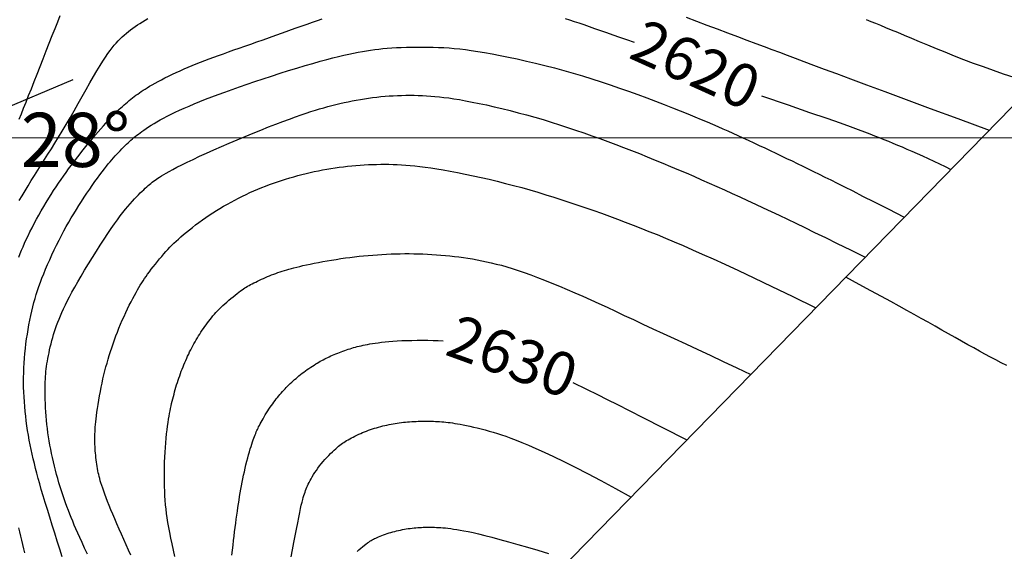
# Model space of a CAD drawing. Units: millimetres. Extents: x 1119350 to 1123700, y 1119850 to 1125958.
# Drawn here: x 1120280 to 1120461, y 1120924 to 1121022 of the extents above; entities that cross this region are included whole.
import ezdxf

# ---------------------------------------------------------------- set-up
doc = ezdxf.new("R2010")
doc.units = ezdxf.units.MM
for name, color, linetype in [('Cotas FN', 7, 'Continuous'), ('Datos Estructurales FN', 94, 'Continuous'), ('Grilla FN', 7, 'Continuous'), ('OG2100-11  FN', 1, 'Continuous')]:
    doc.layers.add(name, color=color, linetype=linetype)
doc.layers.add('Curvas Principales FN', color=7, linetype='Continuous', transparency=0.3)
doc.layers.add('Curvas Secundarias FN', color=7, linetype='Continuous', true_color=0x858585, transparency=0.3)
doc.styles.get("Standard").update_dxf_attribs({"font": 'arial.ttf'})

msp = doc.modelspace()

# ---------------------------------------------------------------- linework, layer by layer
at = {"layer": 'Curvas Principales FN'}
for points in [[(1120279.41, 1120977.99), (1120279.65, 1120978.63), (1120279.89, 1120979.26), (1120280.16, 1120979.91), (1120280.44, 1120980.56), (1120280.75, 1120981.23), (1120281.08, 1120981.93), (1120281.44, 1120982.66), (1120281.82, 1120983.42), (1120282.23, 1120984.19), (1120282.65, 1120984.98), (1120283.09, 1120985.77), (1120283.53, 1120986.56), (1120283.99, 1120987.34), (1120284.44, 1120988.1), (1120284.9, 1120988.85), (1120285.35, 1120989.57), (1120285.81, 1120990.27), (1120286.26, 1120990.96), (1120286.72, 1120991.64), (1120287.18, 1120992.31), (1120287.65, 1120992.96), (1120288.11, 1120993.62), (1120288.58, 1120994.27), (1120289.06, 1120994.92), (1120289.54, 1120995.56), (1120290.03, 1120996.21), (1120290.52, 1120996.84), (1120291.01, 1120997.48), (1120291.51, 1120998.11), (1120292.02, 1120998.74), (1120292.53, 1120999.36), (1120293.04, 1120999.97), (1120293.54, 1121000.57), (1120294.04, 1121001.15), (1120294.52, 1121001.71), (1120294.99, 1121002.24), (1120295.44, 1121002.74), (1120295.86, 1121003.2), (1120296.25, 1121003.62), (1120296.62, 1121004.01), (1120296.96, 1121004.36), (1120297.29, 1121004.69), (1120297.6, 1121005), (1120297.91, 1121005.29), (1120298.21, 1121005.56), (1120298.51, 1121005.84), (1120298.81, 1121006.11), (1120299.12, 1121006.37), (1120299.44, 1121006.64), (1120299.75, 1121006.89), (1120300.07, 1121007.15), (1120300.38, 1121007.4), (1120300.7, 1121007.65), (1120301.01, 1121007.88), (1120301.33, 1121008.12), (1120301.65, 1121008.34), (1120301.97, 1121008.57), (1120302.32, 1121008.8), (1120302.69, 1121009.04), (1120303.09, 1121009.29), (1120303.53, 1121009.55), (1120304.01, 1121009.82), (1120304.54, 1121010.12), (1120305.11, 1121010.43), (1120305.72, 1121010.75), (1120306.36, 1121011.08), (1120307.04, 1121011.42), (1120307.73, 1121011.76), (1120308.44, 1121012.09), (1120309.16, 1121012.43), (1120309.89, 1121012.75), (1120310.62, 1121013.07), (1120311.37, 1121013.38), (1120312.13, 1121013.69), (1120312.91, 1121014), (1120313.71, 1121014.3), (1120314.53, 1121014.61), (1120315.38, 1121014.93), (1120316.26, 1121015.25), (1120317.16, 1121015.57), (1120318.1, 1121015.9), (1120319.07, 1121016.25), (1120320.08, 1121016.6), (1120321.12, 1121016.97), (1120322.2, 1121017.35), (1120323.32, 1121017.74), (1120324.48, 1121018.15), (1120325.66, 1121018.57), (1120326.86, 1121019), (1120328.06, 1121019.43), (1120329.25, 1121019.85), (1120330.41, 1121020.26), (1120331.52, 1121020.65), (1120332.59, 1121021.02), (1120333.58, 1121021.36), (1120334.52, 1121021.68), (1120335.4, 1121021.98)], [(1120380.25, 1121022.08), (1120381.07, 1121021.82), (1120381.91, 1121021.54), (1120382.79, 1121021.25), (1120383.71, 1121020.93), (1120384.67, 1121020.6), (1120385.68, 1121020.24), (1120386.75, 1121019.86), (1120387.87, 1121019.46), (1120389.05, 1121019.05), (1120390.29, 1121018.61), (1120391.6, 1121018.16), (1120392.97, 1121017.69)], [(1120416.49, 1121007.78), (1120421.42, 1121006.09), (1120425.4, 1121004.73), (1120428.55, 1121003.63), (1120431.01, 1121002.77), (1120432.9, 1121002.09), (1120434.36, 1121001.56), (1120435.51, 1121001.13), (1120436.48, 1121000.76), (1120437.39, 1121000.4), (1120438.26, 1121000.06), (1120439.1, 1120999.73), (1120439.93, 1120999.39), (1120440.76, 1120999.05), (1120441.6, 1120998.7), (1120442.46, 1120998.34), (1120443.35, 1120997.95), (1120444.28, 1120997.55), (1120445.25, 1120997.12), (1120446.25, 1120996.67), (1120447.27, 1120996.21), (1120448.32, 1120995.73), (1120449.37, 1120995.23), (1120450.43, 1120994.72), (1120451.49, 1120994.2)], [(1120318.73, 1120922.96), (1120318.83, 1120923.89), (1120318.94, 1120924.78), (1120319.04, 1120925.63), (1120319.14, 1120926.46), (1120319.23, 1120927.27), (1120319.33, 1120928.06), (1120319.43, 1120928.83), (1120319.53, 1120929.58), (1120319.63, 1120930.31), (1120319.73, 1120931.04), (1120319.83, 1120931.74), (1120319.94, 1120932.43), (1120320.04, 1120933.11), (1120320.15, 1120933.78), (1120320.26, 1120934.44), (1120320.37, 1120935.1), (1120320.48, 1120935.75), (1120320.61, 1120936.4), (1120320.74, 1120937.05), (1120320.87, 1120937.7), (1120321.02, 1120938.35), (1120321.17, 1120939.01), (1120321.32, 1120939.65), (1120321.48, 1120940.28), (1120321.64, 1120940.89), (1120321.8, 1120941.48), (1120321.95, 1120942.03), (1120322.1, 1120942.55), (1120322.25, 1120943.03), (1120322.39, 1120943.46), (1120322.52, 1120943.86), (1120322.65, 1120944.23), (1120322.77, 1120944.56), (1120322.89, 1120944.88), (1120323, 1120945.16), (1120323.11, 1120945.44), (1120323.22, 1120945.69), (1120323.32, 1120945.94), (1120323.43, 1120946.18), (1120323.54, 1120946.42), (1120323.66, 1120946.66), (1120323.8, 1120946.92), (1120323.94, 1120947.19), (1120324.1, 1120947.48), (1120324.28, 1120947.8), (1120324.47, 1120948.13), (1120324.67, 1120948.48), (1120324.89, 1120948.84), (1120325.11, 1120949.2), (1120325.34, 1120949.57), (1120325.57, 1120949.93), (1120325.8, 1120950.27), (1120326.03, 1120950.61), (1120326.25, 1120950.92), (1120326.47, 1120951.23), (1120326.7, 1120951.52), (1120326.92, 1120951.81), (1120327.14, 1120952.09), (1120327.36, 1120952.36), (1120327.59, 1120952.63), (1120327.82, 1120952.89), (1120328.05, 1120953.15), (1120328.29, 1120953.41), (1120328.53, 1120953.67), (1120328.77, 1120953.92), (1120329.01, 1120954.17), (1120329.26, 1120954.42), (1120329.51, 1120954.66), (1120329.77, 1120954.9), (1120330.03, 1120955.14), (1120330.29, 1120955.37), (1120330.56, 1120955.6), (1120330.83, 1120955.84), (1120331.11, 1120956.07), (1120331.4, 1120956.3), (1120331.7, 1120956.53), (1120332, 1120956.76), (1120332.32, 1120956.99), (1120332.63, 1120957.21), (1120332.95, 1120957.43), (1120333.27, 1120957.65), (1120333.58, 1120957.86), (1120333.89, 1120958.06), (1120334.19, 1120958.25), (1120334.48, 1120958.43), (1120334.76, 1120958.59), (1120335.04, 1120958.75), (1120335.31, 1120958.9), (1120335.58, 1120959.05), (1120335.85, 1120959.19), (1120336.13, 1120959.33), (1120336.41, 1120959.46), (1120336.7, 1120959.6), (1120337, 1120959.73), (1120337.3, 1120959.87), (1120337.61, 1120960), (1120337.93, 1120960.13), (1120338.25, 1120960.26), (1120338.57, 1120960.39), (1120338.89, 1120960.51), (1120339.22, 1120960.63), (1120339.55, 1120960.75), (1120339.87, 1120960.86), (1120340.2, 1120960.97), (1120340.54, 1120961.07), (1120340.87, 1120961.17), (1120341.2, 1120961.27), (1120341.54, 1120961.37), (1120341.87, 1120961.46), (1120342.22, 1120961.54), (1120342.57, 1120961.63), (1120342.94, 1120961.71), (1120343.33, 1120961.79), (1120343.74, 1120961.88), (1120344.19, 1120961.96), (1120344.67, 1120962.04), (1120345.19, 1120962.11), (1120345.75, 1120962.19), (1120346.35, 1120962.27), (1120347, 1120962.34), (1120347.7, 1120962.41), (1120348.44, 1120962.47), (1120349.24, 1120962.52), (1120350.09, 1120962.57), (1120350.99, 1120962.6), (1120351.94, 1120962.62), (1120352.91, 1120962.63), (1120353.9, 1120962.64), (1120354.89, 1120962.63), (1120355.87, 1120962.61), (1120356.83, 1120962.58), (1120357.76, 1120962.55)], [(1120381.7, 1120954.84), (1120384.18, 1120953.61), (1120386.2, 1120952.6), (1120388.03, 1120951.69), (1120389.9, 1120950.75), (1120392.06, 1120949.66), (1120394.75, 1120948.29), (1120398.24, 1120946.52), (1120402.75, 1120944.23)], [(1120280.49, 1120923.37), (1120280.29, 1120924.14), (1120280.11, 1120924.91), (1120279.92, 1120925.68), (1120279.74, 1120926.46), (1120279.56, 1120927.23), (1120279.39, 1120928)]]:
    msp.add_lwpolyline(points, dxfattribs=at)
at = {"layer": 'Curvas Secundarias FN'}
for points in [[(1120279.47, 1121003.45), (1120279.85, 1121004.43), (1120280.27, 1121005.49), (1120280.72, 1121006.63), (1120281.19, 1121007.83), (1120281.69, 1121009.09), (1120282.21, 1121010.41), (1120282.75, 1121011.77), (1120283.3, 1121013.18), (1120283.87, 1121014.62), (1120284.43, 1121016.08), (1120285, 1121017.52), (1120285.54, 1121018.91), (1120286.07, 1121020.24), (1120286.56, 1121021.48), (1120287, 1121022.6)], [(1120279.47, 1120988.43), (1120279.98, 1120989.3), (1120280.53, 1120990.21), (1120281.1, 1120991.15), (1120281.68, 1120992.12), (1120282.29, 1120993.09), (1120282.9, 1120994.07), (1120283.51, 1120995.04), (1120284.13, 1120996.02), (1120284.75, 1120997), (1120285.39, 1120998.01), (1120286.04, 1120999.05), (1120286.71, 1121000.14), (1120287.4, 1121001.27), (1120288.11, 1121002.46), (1120288.84, 1121003.72), (1120289.58, 1121005.02), (1120290.33, 1121006.34), (1120291.08, 1121007.66), (1120291.81, 1121008.96), (1120292.51, 1121010.2), (1120293.18, 1121011.36), (1120293.81, 1121012.42), (1120294.38, 1121013.37), (1120294.9, 1121014.2), (1120295.38, 1121014.93), (1120295.83, 1121015.58), (1120296.24, 1121016.15), (1120296.64, 1121016.65), (1120297.01, 1121017.11), (1120297.38, 1121017.54), (1120297.75, 1121017.93), (1120298.11, 1121018.31), (1120298.48, 1121018.67), (1120298.85, 1121019.01), (1120299.23, 1121019.34), (1120299.62, 1121019.65), (1120300.01, 1121019.97), (1120300.42, 1121020.27), (1120300.85, 1121020.57), (1120301.29, 1121020.88), (1120301.74, 1121021.17), (1120302.21, 1121021.47), (1120302.68, 1121021.75), (1120303.17, 1121022.04)], [(1120402.59, 1121022.3), (1120404.5, 1121021.58), (1120406.43, 1121020.86), (1120408.35, 1121020.14), (1120410.23, 1121019.43), (1120412.06, 1121018.74), (1120413.81, 1121018.08), (1120415.45, 1121017.46), (1120416.97, 1121016.89), (1120418.41, 1121016.35), (1120419.82, 1121015.82), (1120421.24, 1121015.29), (1120422.73, 1121014.73), (1120424.34, 1121014.13), (1120426.11, 1121013.47), (1120428.1, 1121012.73), (1120430.35, 1121011.89), (1120432.93, 1121010.93), (1120435.89, 1121009.83), (1120439.3, 1121008.57), (1120443.21, 1121007.12), (1120447.68, 1121005.47), (1120452.78, 1121003.59), (1120458.57, 1121001.45)], [(1120435.83, 1121021.86), (1120436.7, 1121021.52), (1120437.57, 1121021.18), (1120438.46, 1121020.82), (1120439.41, 1121020.43), (1120440.45, 1121020), (1120441.59, 1121019.52), (1120442.84, 1121019), (1120444.19, 1121018.43), (1120445.63, 1121017.83), (1120447.15, 1121017.2), (1120448.73, 1121016.55), (1120450.38, 1121015.88), (1120452.08, 1121015.2), (1120453.82, 1121014.52), (1120455.6, 1121013.84), (1120457.42, 1121013.17), (1120459.28, 1121012.5), (1120461.16, 1121011.86), (1120463.08, 1121011.23)], [(1120287.39, 1120922.66), (1120286.94, 1120924.06), (1120286.48, 1120925.52), (1120286.01, 1120927), (1120285.54, 1120928.49), (1120285.08, 1120929.95), (1120284.65, 1120931.35), (1120284.24, 1120932.68), (1120283.87, 1120933.91), (1120283.53, 1120935.05), (1120283.23, 1120936.12), (1120282.95, 1120937.11), (1120282.7, 1120938.06), (1120282.46, 1120938.97), (1120282.25, 1120939.85), (1120282.04, 1120940.72), (1120281.85, 1120941.59), (1120281.66, 1120942.46), (1120281.48, 1120943.34), (1120281.31, 1120944.21), (1120281.16, 1120945.09), (1120281.01, 1120945.97), (1120280.88, 1120946.85), (1120280.76, 1120947.73), (1120280.65, 1120948.62), (1120280.55, 1120949.5), (1120280.47, 1120950.39), (1120280.4, 1120951.28), (1120280.34, 1120952.17), (1120280.3, 1120953.06), (1120280.27, 1120953.95), (1120280.26, 1120954.84), (1120280.26, 1120955.74), (1120280.28, 1120956.63), (1120280.31, 1120957.52), (1120280.36, 1120958.42), (1120280.42, 1120959.31), (1120280.5, 1120960.21), (1120280.59, 1120961.1), (1120280.7, 1120961.99), (1120280.82, 1120962.88), (1120280.95, 1120963.76), (1120281.1, 1120964.63), (1120281.25, 1120965.5), (1120281.42, 1120966.35), (1120281.6, 1120967.19), (1120281.78, 1120968.01), (1120281.97, 1120968.8), (1120282.17, 1120969.58), (1120282.38, 1120970.33), (1120282.6, 1120971.08), (1120282.83, 1120971.83), (1120283.09, 1120972.58), (1120283.36, 1120973.34), (1120283.65, 1120974.12), (1120283.97, 1120974.93), (1120284.32, 1120975.77), (1120284.69, 1120976.63), (1120285.08, 1120977.52), (1120285.5, 1120978.42), (1120285.92, 1120979.32), (1120286.36, 1120980.22), (1120286.8, 1120981.11), (1120287.25, 1120981.98), (1120287.7, 1120982.83), (1120288.15, 1120983.65), (1120288.61, 1120984.45), (1120289.07, 1120985.24), (1120289.53, 1120986.01), (1120290, 1120986.78), (1120290.48, 1120987.54), (1120290.96, 1120988.29), (1120291.46, 1120989.04), (1120291.96, 1120989.79), (1120292.46, 1120990.52), (1120292.95, 1120991.24), (1120293.44, 1120991.93), (1120293.91, 1120992.58), (1120294.36, 1120993.2), (1120294.78, 1120993.77), (1120295.18, 1120994.29), (1120295.55, 1120994.77), (1120295.9, 1120995.21), (1120296.23, 1120995.61), (1120296.55, 1120995.99), (1120296.85, 1120996.34), (1120297.16, 1120996.68), (1120297.46, 1120997.01), (1120297.76, 1120997.33), (1120298.07, 1120997.65), (1120298.37, 1120997.97), (1120298.68, 1120998.27), (1120298.97, 1120998.56), (1120299.27, 1120998.85), (1120299.55, 1120999.12), (1120299.83, 1120999.37), (1120300.09, 1120999.62), (1120300.36, 1120999.85), (1120300.62, 1121000.07), (1120300.88, 1121000.29), (1120301.16, 1121000.51), (1120301.45, 1121000.73), (1120301.77, 1121000.97), (1120302.11, 1121001.21), (1120302.49, 1121001.47), (1120302.9, 1121001.75), (1120303.34, 1121002.04), (1120303.82, 1121002.34), (1120304.34, 1121002.66), (1120304.89, 1121002.98), (1120305.48, 1121003.32), (1120306.12, 1121003.66), (1120306.79, 1121004.01), (1120307.5, 1121004.37), (1120308.26, 1121004.74), (1120309.06, 1121005.11), (1120309.92, 1121005.5), (1120310.82, 1121005.9), (1120311.78, 1121006.3), (1120312.8, 1121006.72), (1120313.87, 1121007.15), (1120315, 1121007.58), (1120316.19, 1121008.03), (1120317.44, 1121008.49), (1120318.74, 1121008.96), (1120320.1, 1121009.44), (1120321.51, 1121009.93), (1120322.98, 1121010.43), (1120324.5, 1121010.94), (1120326.06, 1121011.44), (1120327.63, 1121011.95), (1120329.19, 1121012.44), (1120330.73, 1121012.91), (1120332.22, 1121013.36), (1120333.65, 1121013.78), (1120334.99, 1121014.16), (1120336.23, 1121014.5), (1120337.37, 1121014.8), (1120338.43, 1121015.06), (1120339.41, 1121015.29), (1120340.33, 1121015.49), (1120341.2, 1121015.67), (1120342.02, 1121015.83), (1120342.82, 1121015.97), (1120343.59, 1121016.1), (1120344.34, 1121016.22), (1120345.1, 1121016.32), (1120345.85, 1121016.42), (1120346.62, 1121016.5), (1120347.41, 1121016.57), (1120348.23, 1121016.63), (1120349.09, 1121016.69), (1120349.99, 1121016.73), (1120350.93, 1121016.76), (1120351.9, 1121016.79), (1120352.89, 1121016.8), (1120353.89, 1121016.8), (1120354.89, 1121016.79), (1120355.89, 1121016.77), (1120356.88, 1121016.74), (1120357.85, 1121016.69), (1120358.81, 1121016.63), (1120359.78, 1121016.55), (1120360.78, 1121016.45), (1120361.83, 1121016.33), (1120362.93, 1121016.18), (1120364.11, 1121016), (1120365.39, 1121015.78), (1120366.77, 1121015.53), (1120368.24, 1121015.25), (1120369.8, 1121014.93), (1120371.42, 1121014.59), (1120373.09, 1121014.21), (1120374.8, 1121013.81), (1120376.53, 1121013.38), (1120378.27, 1121012.93), (1120380.01, 1121012.46), (1120381.74, 1121011.96), (1120383.46, 1121011.45), (1120385.18, 1121010.92), (1120386.89, 1121010.37), (1120388.59, 1121009.81), (1120390.28, 1121009.22), (1120391.97, 1121008.63), (1120393.65, 1121008.02), (1120395.31, 1121007.41), (1120396.94, 1121006.79), (1120398.52, 1121006.18), (1120400.05, 1121005.58), (1120401.51, 1121005), (1120402.89, 1121004.44), (1120404.18, 1121003.92), (1120405.36, 1121003.43), (1120406.46, 1121002.96), (1120407.48, 1121002.53), (1120408.45, 1121002.11), (1120409.39, 1121001.7), (1120410.3, 1121001.29), (1120411.21, 1121000.88), (1120412.14, 1121000.46), (1120413.09, 1121000.02), (1120414.07, 1120999.57), (1120415.07, 1120999.11), (1120416.08, 1120998.63), (1120417.11, 1120998.16), (1120418.13, 1120997.67), (1120419.15, 1120997.19), (1120420.16, 1120996.71), (1120421.15, 1120996.23), (1120422.14, 1120995.76), (1120423.12, 1120995.28), (1120424.11, 1120994.8), (1120425.1, 1120994.32), (1120426.11, 1120993.82), (1120427.14, 1120993.31), (1120428.19, 1120992.79), (1120429.29, 1120992.25), (1120430.47, 1120991.66), (1120431.81, 1120990.99), (1120433.36, 1120990.21), (1120435.18, 1120989.28), (1120437.33, 1120988.19), (1120439.88, 1120986.89), (1120442.87, 1120985.36)], [(1120292.04, 1120923.15), (1120291.52, 1120924.26), (1120291.05, 1120925.27), (1120290.63, 1120926.19), (1120290.25, 1120927.02), (1120289.91, 1120927.79), (1120289.6, 1120928.51), (1120289.32, 1120929.2), (1120289.05, 1120929.87), (1120288.78, 1120930.54), (1120288.52, 1120931.22), (1120288.26, 1120931.92), (1120288, 1120932.63), (1120287.75, 1120933.35), (1120287.5, 1120934.08), (1120287.26, 1120934.82), (1120287.02, 1120935.57), (1120286.79, 1120936.33), (1120286.57, 1120937.09), (1120286.35, 1120937.86), (1120286.15, 1120938.63), (1120285.95, 1120939.4), (1120285.77, 1120940.18), (1120285.59, 1120940.95), (1120285.42, 1120941.73), (1120285.27, 1120942.5), (1120285.12, 1120943.27), (1120284.99, 1120944.03), (1120284.86, 1120944.8), (1120284.75, 1120945.56), (1120284.65, 1120946.33), (1120284.56, 1120947.09), (1120284.49, 1120947.86), (1120284.42, 1120948.63), (1120284.37, 1120949.41), (1120284.32, 1120950.18), (1120284.29, 1120950.94), (1120284.27, 1120951.68), (1120284.25, 1120952.41), (1120284.25, 1120953.1), (1120284.25, 1120953.75), (1120284.25, 1120954.37), (1120284.27, 1120954.93), (1120284.29, 1120955.46), (1120284.31, 1120955.95), (1120284.35, 1120956.42), (1120284.39, 1120956.88), (1120284.44, 1120957.33), (1120284.5, 1120957.79), (1120284.57, 1120958.26), (1120284.65, 1120958.75), (1120284.74, 1120959.26), (1120284.84, 1120959.79), (1120284.95, 1120960.33), (1120285.07, 1120960.88), (1120285.19, 1120961.44), (1120285.33, 1120962), (1120285.47, 1120962.56), (1120285.63, 1120963.12), (1120285.79, 1120963.67), (1120285.97, 1120964.23), (1120286.16, 1120964.8), (1120286.36, 1120965.37), (1120286.58, 1120965.95), (1120286.82, 1120966.55), (1120287.07, 1120967.16), (1120287.34, 1120967.79), (1120287.64, 1120968.45), (1120287.97, 1120969.15), (1120288.33, 1120969.88), (1120288.74, 1120970.67), (1120289.19, 1120971.52), (1120289.69, 1120972.43), (1120290.25, 1120973.41), (1120290.86, 1120974.47), (1120291.53, 1120975.58), (1120292.23, 1120976.74), (1120292.96, 1120977.91), (1120293.69, 1120979.08), (1120294.42, 1120980.22), (1120295.13, 1120981.31), (1120295.81, 1120982.33), (1120296.44, 1120983.26), (1120297.04, 1120984.12), (1120297.6, 1120984.89), (1120298.12, 1120985.59), (1120298.61, 1120986.24), (1120299.08, 1120986.82), (1120299.52, 1120987.36), (1120299.94, 1120987.86), (1120300.35, 1120988.32), (1120300.74, 1120988.75), (1120301.11, 1120989.14), (1120301.46, 1120989.51), (1120301.8, 1120989.85), (1120302.13, 1120990.16), (1120302.43, 1120990.45), (1120302.72, 1120990.72), (1120303, 1120990.97), (1120303.26, 1120991.2), (1120303.52, 1120991.41), (1120303.77, 1120991.61), (1120304.02, 1120991.81), (1120304.27, 1120992), (1120304.53, 1120992.19), (1120304.79, 1120992.38), (1120305.07, 1120992.58), (1120305.38, 1120992.78), (1120305.73, 1120993), (1120306.13, 1120993.25), (1120306.6, 1120993.52), (1120307.16, 1120993.83), (1120307.81, 1120994.18), (1120308.58, 1120994.58), (1120309.46, 1120995.02), (1120310.46, 1120995.51), (1120311.57, 1120996.04), (1120312.76, 1120996.61), (1120314.04, 1120997.19), (1120315.37, 1120997.8), (1120316.77, 1120998.42), (1120318.2, 1120999.04), (1120319.67, 1120999.66), (1120321.15, 1121000.28), (1120322.62, 1121000.88), (1120324.08, 1121001.47), (1120325.49, 1121002.03), (1120326.86, 1121002.55), (1120328.15, 1121003.04), (1120329.36, 1121003.49), (1120330.47, 1121003.9), (1120331.49, 1121004.26), (1120332.43, 1121004.58), (1120333.31, 1121004.87), (1120334.13, 1121005.13), (1120334.92, 1121005.37), (1120335.68, 1121005.59), (1120336.43, 1121005.79), (1120337.18, 1121005.99), (1120337.93, 1121006.18), (1120338.68, 1121006.36), (1120339.43, 1121006.53), (1120340.18, 1121006.7), (1120340.93, 1121006.85), (1120341.68, 1121006.99), (1120342.44, 1121007.13), (1120343.2, 1121007.25), (1120343.95, 1121007.36), (1120344.71, 1121007.47), (1120345.47, 1121007.56), (1120346.23, 1121007.64), (1120346.99, 1121007.71), (1120347.75, 1121007.76), (1120348.52, 1121007.81), (1120349.28, 1121007.85), (1120350.05, 1121007.87), (1120350.81, 1121007.88), (1120351.58, 1121007.89), (1120352.35, 1121007.88), (1120353.12, 1121007.86), (1120353.89, 1121007.83), (1120354.66, 1121007.79), (1120355.43, 1121007.74), (1120356.22, 1121007.68), (1120357.03, 1121007.6), (1120357.87, 1121007.5), (1120358.77, 1121007.39), (1120359.72, 1121007.24), (1120360.75, 1121007.08), (1120361.86, 1121006.88), (1120363.06, 1121006.64), (1120364.35, 1121006.38), (1120365.71, 1121006.09), (1120367.13, 1121005.77), (1120368.59, 1121005.42), (1120370.08, 1121005.06), (1120371.6, 1121004.67), (1120373.13, 1121004.25), (1120374.65, 1121003.83), (1120376.17, 1121003.38), (1120377.68, 1121002.92), (1120379.19, 1121002.44), (1120380.69, 1121001.95), (1120382.19, 1121001.45), (1120383.68, 1121000.93), (1120385.17, 1121000.41), (1120386.65, 1120999.88), (1120388.12, 1120999.34), (1120389.59, 1120998.79), (1120391.05, 1120998.23), (1120392.51, 1120997.67), (1120393.96, 1120997.1), (1120395.41, 1120996.52), (1120396.85, 1120995.93), (1120398.29, 1120995.34), (1120399.73, 1120994.74), (1120401.16, 1120994.14), (1120402.59, 1120993.53), (1120404.01, 1120992.92), (1120405.43, 1120992.29), (1120406.85, 1120991.67), (1120408.27, 1120991.04), (1120409.68, 1120990.4), (1120411.1, 1120989.76), (1120412.52, 1120989.11), (1120413.94, 1120988.45), (1120415.38, 1120987.78), (1120416.82, 1120987.1), (1120418.29, 1120986.41), (1120419.77, 1120985.71), (1120421.28, 1120984.99), (1120422.85, 1120984.24), (1120424.51, 1120983.44), (1120426.32, 1120982.56), (1120428.3, 1120981.6), (1120430.49, 1120980.53), (1120432.94, 1120979.33), (1120435.67, 1120977.98)], [(1120300.05, 1120922.93), (1120299.64, 1120923.88), (1120299.21, 1120924.85), (1120298.77, 1120925.83), (1120298.34, 1120926.8), (1120297.91, 1120927.77), (1120297.49, 1120928.72), (1120297.1, 1120929.63), (1120296.72, 1120930.51), (1120296.38, 1120931.33), (1120296.06, 1120932.12), (1120295.77, 1120932.85), (1120295.5, 1120933.55), (1120295.26, 1120934.19), (1120295.05, 1120934.78), (1120294.86, 1120935.32), (1120294.69, 1120935.82), (1120294.55, 1120936.27), (1120294.42, 1120936.69), (1120294.31, 1120937.08), (1120294.21, 1120937.45), (1120294.13, 1120937.81), (1120294.05, 1120938.17), (1120293.98, 1120938.54), (1120293.91, 1120938.93), (1120293.84, 1120939.32), (1120293.78, 1120939.72), (1120293.72, 1120940.14), (1120293.67, 1120940.55), (1120293.62, 1120940.97), (1120293.57, 1120941.39), (1120293.54, 1120941.8), (1120293.5, 1120942.21), (1120293.48, 1120942.61), (1120293.46, 1120943.01), (1120293.44, 1120943.41), (1120293.43, 1120943.8), (1120293.42, 1120944.19), (1120293.42, 1120944.57), (1120293.43, 1120944.96), (1120293.44, 1120945.35), (1120293.45, 1120945.75), (1120293.47, 1120946.16), (1120293.5, 1120946.59), (1120293.54, 1120947.06), (1120293.59, 1120947.56), (1120293.65, 1120948.11), (1120293.72, 1120948.7), (1120293.81, 1120949.36), (1120293.92, 1120950.06), (1120294.03, 1120950.8), (1120294.16, 1120951.58), (1120294.3, 1120952.37), (1120294.44, 1120953.16), (1120294.6, 1120953.96), (1120294.76, 1120954.74), (1120294.92, 1120955.51), (1120295.1, 1120956.25), (1120295.28, 1120956.99), (1120295.46, 1120957.7), (1120295.66, 1120958.42), (1120295.86, 1120959.12), (1120296.07, 1120959.83), (1120296.3, 1120960.54), (1120296.53, 1120961.26), (1120296.78, 1120961.98), (1120297.04, 1120962.7), (1120297.31, 1120963.43), (1120297.59, 1120964.16), (1120297.87, 1120964.89), (1120298.17, 1120965.61), (1120298.48, 1120966.33), (1120298.8, 1120967.04), (1120299.13, 1120967.75), (1120299.46, 1120968.43), (1120299.78, 1120969.1), (1120300.11, 1120969.74), (1120300.42, 1120970.35), (1120300.73, 1120970.93), (1120301.02, 1120971.46), (1120301.29, 1120971.95), (1120301.55, 1120972.4), (1120301.8, 1120972.82), (1120302.06, 1120973.23), (1120302.31, 1120973.62), (1120302.58, 1120974.02), (1120302.86, 1120974.42), (1120303.16, 1120974.84), (1120303.49, 1120975.28), (1120303.84, 1120975.74), (1120304.21, 1120976.22), (1120304.59, 1120976.7), (1120304.98, 1120977.19), (1120305.37, 1120977.66), (1120305.76, 1120978.13), (1120306.14, 1120978.58), (1120306.51, 1120979), (1120306.88, 1120979.41), (1120307.26, 1120979.8), (1120307.63, 1120980.18), (1120308.02, 1120980.56), (1120308.43, 1120980.95), (1120308.85, 1120981.33), (1120309.31, 1120981.74), (1120309.8, 1120982.16), (1120310.32, 1120982.59), (1120310.87, 1120983.03), (1120311.44, 1120983.49), (1120312.03, 1120983.94), (1120312.64, 1120984.4), (1120313.27, 1120984.85), (1120313.9, 1120985.3), (1120314.55, 1120985.74), (1120315.2, 1120986.17), (1120315.86, 1120986.59), (1120316.52, 1120986.99), (1120317.2, 1120987.39), (1120317.88, 1120987.78), (1120318.56, 1120988.16), (1120319.25, 1120988.53), (1120319.95, 1120988.88), (1120320.65, 1120989.23), (1120321.35, 1120989.57), (1120322.06, 1120989.9), (1120322.78, 1120990.21), (1120323.5, 1120990.52), (1120324.22, 1120990.82), (1120324.95, 1120991.11), (1120325.68, 1120991.38), (1120326.42, 1120991.65), (1120327.16, 1120991.91), (1120327.9, 1120992.16), (1120328.64, 1120992.39), (1120329.39, 1120992.62), (1120330.14, 1120992.84), (1120330.9, 1120993.05), (1120331.65, 1120993.25), (1120332.41, 1120993.43), (1120333.17, 1120993.61), (1120333.93, 1120993.78), (1120334.7, 1120993.94), (1120335.47, 1120994.09), (1120336.23, 1120994.22), (1120337, 1120994.35), (1120337.77, 1120994.47), (1120338.55, 1120994.58), (1120339.32, 1120994.68), (1120340.09, 1120994.77), (1120340.86, 1120994.85), (1120341.63, 1120994.92), (1120342.4, 1120994.98), (1120343.16, 1120995.03), (1120343.92, 1120995.07), (1120344.68, 1120995.1), (1120345.44, 1120995.12), (1120346.19, 1120995.13), (1120346.95, 1120995.13), (1120347.71, 1120995.13), (1120348.48, 1120995.11), (1120349.25, 1120995.08), (1120350.03, 1120995.04), (1120350.83, 1120995), (1120351.65, 1120994.93), (1120352.52, 1120994.85), (1120353.43, 1120994.75), (1120354.4, 1120994.63), (1120355.44, 1120994.48), (1120356.55, 1120994.31), (1120357.76, 1120994.1), (1120359.04, 1120993.87), (1120360.39, 1120993.62), (1120361.8, 1120993.34), (1120363.24, 1120993.03), (1120364.72, 1120992.71), (1120366.22, 1120992.36), (1120367.73, 1120992), (1120369.23, 1120991.62), (1120370.73, 1120991.23), (1120372.23, 1120990.82), (1120373.72, 1120990.4), (1120375.21, 1120989.96), (1120376.7, 1120989.52), (1120378.18, 1120989.06), (1120379.66, 1120988.59), (1120381.13, 1120988.11), (1120382.6, 1120987.61), (1120384.07, 1120987.11), (1120385.53, 1120986.6), (1120386.99, 1120986.08), (1120388.44, 1120985.55), (1120389.9, 1120985.02), (1120391.35, 1120984.47), (1120392.79, 1120983.91), (1120394.25, 1120983.34), (1120395.72, 1120982.75), (1120397.22, 1120982.14), (1120398.76, 1120981.5), (1120400.36, 1120980.82), (1120402.02, 1120980.11), (1120403.75, 1120979.36), (1120405.58, 1120978.55), (1120407.56, 1120977.66), (1120409.76, 1120976.66), (1120412.26, 1120975.5), (1120415.12, 1120974.15), (1120418.4, 1120972.58), (1120422.19, 1120970.75), (1120426.55, 1120968.63)], [(1120308.2, 1120922.71), (1120307.93, 1120923.88), (1120307.67, 1120925.02), (1120307.44, 1120926.1), (1120307.24, 1120927.1), (1120307.06, 1120928.05), (1120306.91, 1120928.95), (1120306.77, 1120929.81), (1120306.66, 1120930.64), (1120306.57, 1120931.45), (1120306.49, 1120932.26), (1120306.42, 1120933.08), (1120306.36, 1120933.92), (1120306.32, 1120934.78), (1120306.28, 1120935.65), (1120306.26, 1120936.53), (1120306.25, 1120937.42), (1120306.25, 1120938.32), (1120306.26, 1120939.23), (1120306.29, 1120940.14), (1120306.33, 1120941.05), (1120306.38, 1120941.95), (1120306.44, 1120942.83), (1120306.51, 1120943.7), (1120306.59, 1120944.53), (1120306.67, 1120945.33), (1120306.76, 1120946.09), (1120306.85, 1120946.79), (1120306.94, 1120947.44), (1120307.03, 1120948.04), (1120307.11, 1120948.59), (1120307.21, 1120949.11), (1120307.3, 1120949.6), (1120307.39, 1120950.06), (1120307.49, 1120950.51), (1120307.59, 1120950.95), (1120307.69, 1120951.39), (1120307.8, 1120951.83), (1120307.91, 1120952.26), (1120308.03, 1120952.69), (1120308.15, 1120953.12), (1120308.27, 1120953.55), (1120308.39, 1120953.98), (1120308.52, 1120954.4), (1120308.66, 1120954.82), (1120308.79, 1120955.24), (1120308.94, 1120955.66), (1120309.08, 1120956.08), (1120309.23, 1120956.49), (1120309.38, 1120956.9), (1120309.54, 1120957.31), (1120309.7, 1120957.71), (1120309.86, 1120958.11), (1120310.03, 1120958.51), (1120310.2, 1120958.91), (1120310.37, 1120959.31), (1120310.55, 1120959.7), (1120310.74, 1120960.09), (1120310.92, 1120960.47), (1120311.11, 1120960.85), (1120311.31, 1120961.23), (1120311.51, 1120961.61), (1120311.71, 1120961.98), (1120311.91, 1120962.35), (1120312.12, 1120962.71), (1120312.34, 1120963.08), (1120312.56, 1120963.43), (1120312.78, 1120963.79), (1120313, 1120964.14), (1120313.23, 1120964.48), (1120313.47, 1120964.83), (1120313.7, 1120965.17), (1120313.95, 1120965.5), (1120314.19, 1120965.83), (1120314.44, 1120966.16), (1120314.69, 1120966.48), (1120314.95, 1120966.8), (1120315.22, 1120967.12), (1120315.49, 1120967.43), (1120315.77, 1120967.74), (1120316.06, 1120968.06), (1120316.37, 1120968.38), (1120316.7, 1120968.7), (1120317.04, 1120969.03), (1120317.4, 1120969.36), (1120317.78, 1120969.69), (1120318.17, 1120970.03), (1120318.55, 1120970.36), (1120318.94, 1120970.67), (1120319.31, 1120970.97), (1120319.67, 1120971.25), (1120320, 1120971.51), (1120320.31, 1120971.74), (1120320.59, 1120971.94), (1120320.86, 1120972.13), (1120321.12, 1120972.3), (1120321.37, 1120972.46), (1120321.63, 1120972.61), (1120321.89, 1120972.76), (1120322.17, 1120972.91), (1120322.46, 1120973.06), (1120322.78, 1120973.23), (1120323.11, 1120973.39), (1120323.45, 1120973.56), (1120323.8, 1120973.73), (1120324.17, 1120973.9), (1120324.54, 1120974.07), (1120324.92, 1120974.23), (1120325.3, 1120974.39), (1120325.68, 1120974.55), (1120326.06, 1120974.7), (1120326.45, 1120974.85), (1120326.84, 1120974.99), (1120327.23, 1120975.13), (1120327.63, 1120975.26), (1120328.03, 1120975.4), (1120328.43, 1120975.52), (1120328.84, 1120975.65), (1120329.26, 1120975.77), (1120329.71, 1120975.9), (1120330.18, 1120976.02), (1120330.69, 1120976.15), (1120331.24, 1120976.28), (1120331.83, 1120976.42), (1120332.48, 1120976.56), (1120333.18, 1120976.71), (1120333.92, 1120976.86), (1120334.69, 1120977.01), (1120335.49, 1120977.16), (1120336.31, 1120977.31), (1120337.14, 1120977.45), (1120337.98, 1120977.58), (1120338.83, 1120977.71), (1120339.67, 1120977.83), (1120340.51, 1120977.94), (1120341.36, 1120978.04), (1120342.2, 1120978.14), (1120343.05, 1120978.23), (1120343.89, 1120978.3), (1120344.74, 1120978.37), (1120345.58, 1120978.44), (1120346.43, 1120978.49), (1120347.27, 1120978.53), (1120348.11, 1120978.57), (1120348.96, 1120978.6), (1120349.8, 1120978.62), (1120350.64, 1120978.63), (1120351.48, 1120978.63), (1120352.32, 1120978.62), (1120353.16, 1120978.6), (1120353.99, 1120978.58), (1120354.83, 1120978.54), (1120355.66, 1120978.5), (1120356.49, 1120978.44), (1120357.32, 1120978.38), (1120358.15, 1120978.31), (1120358.98, 1120978.23), (1120359.81, 1120978.13), (1120360.64, 1120978.03), (1120361.47, 1120977.92), (1120362.3, 1120977.79), (1120363.15, 1120977.65), (1120364, 1120977.5), (1120364.86, 1120977.33), (1120365.73, 1120977.15), (1120366.62, 1120976.95), (1120367.54, 1120976.72), (1120368.48, 1120976.48), (1120369.47, 1120976.2), (1120370.5, 1120975.89), (1120371.57, 1120975.54), (1120372.71, 1120975.15), (1120373.91, 1120974.72), (1120375.16, 1120974.25), (1120376.47, 1120973.75), (1120377.81, 1120973.2), (1120379.2, 1120972.63), (1120380.61, 1120972.03), (1120382.05, 1120971.41), (1120383.51, 1120970.76), (1120384.98, 1120970.1), (1120386.47, 1120969.42), (1120387.99, 1120968.72), (1120389.55, 1120967.99), (1120391.17, 1120967.23), (1120392.85, 1120966.44), (1120394.6, 1120965.63), (1120396.44, 1120964.77), (1120398.38, 1120963.88), (1120400.41, 1120962.95), (1120402.53, 1120961.97), (1120404.74, 1120960.94), (1120407.05, 1120959.86), (1120409.45, 1120958.73), (1120411.94, 1120957.54), (1120414.51, 1120956.28)], [(1120461.79, 1120957.96), (1120460.76, 1120958.48), (1120459.76, 1120959), (1120458.77, 1120959.53), (1120457.77, 1120960.07), (1120456.75, 1120960.62), (1120455.7, 1120961.21), (1120454.6, 1120961.82), (1120453.45, 1120962.46), (1120452.27, 1120963.13), (1120451.05, 1120963.81), (1120449.81, 1120964.52), (1120448.55, 1120965.23), (1120447.27, 1120965.95), (1120445.98, 1120966.67), (1120444.69, 1120967.4), (1120443.35, 1120968.15), (1120441.92, 1120968.94), (1120440.37, 1120969.79), (1120438.64, 1120970.73), (1120436.71, 1120971.77), (1120434.53, 1120972.95), (1120432.06, 1120974.27)], [(1120329.69, 1120922.66), (1120329.94, 1120923.95), (1120330.18, 1120925.25), (1120330.42, 1120926.53), (1120330.65, 1120927.75), (1120330.87, 1120928.89), (1120331.06, 1120929.91), (1120331.24, 1120930.8), (1120331.4, 1120931.56), (1120331.54, 1120932.2), (1120331.67, 1120932.74), (1120331.79, 1120933.21), (1120331.9, 1120933.61), (1120332.01, 1120933.97), (1120332.11, 1120934.29), (1120332.22, 1120934.6), (1120332.32, 1120934.9), (1120332.43, 1120935.19), (1120332.55, 1120935.48), (1120332.68, 1120935.77), (1120332.82, 1120936.07), (1120332.98, 1120936.39), (1120333.16, 1120936.72), (1120333.35, 1120937.06), (1120333.57, 1120937.43), (1120333.8, 1120937.81), (1120334.05, 1120938.2), (1120334.32, 1120938.6), (1120334.6, 1120939.01), (1120334.9, 1120939.41), (1120335.22, 1120939.82), (1120335.55, 1120940.22), (1120335.9, 1120940.61), (1120336.24, 1120940.99), (1120336.59, 1120941.36), (1120336.93, 1120941.7), (1120337.27, 1120942.03), (1120337.59, 1120942.33), (1120337.89, 1120942.61), (1120338.17, 1120942.85), (1120338.43, 1120943.07), (1120338.68, 1120943.27), (1120338.92, 1120943.45), (1120339.15, 1120943.62), (1120339.39, 1120943.78), (1120339.64, 1120943.93), (1120339.9, 1120944.09), (1120340.18, 1120944.25), (1120340.48, 1120944.42), (1120340.79, 1120944.59), (1120341.11, 1120944.76), (1120341.45, 1120944.93), (1120341.79, 1120945.1), (1120342.14, 1120945.26), (1120342.5, 1120945.42), (1120342.86, 1120945.57), (1120343.22, 1120945.72), (1120343.58, 1120945.87), (1120343.95, 1120946), (1120344.32, 1120946.13), (1120344.69, 1120946.26), (1120345.07, 1120946.38), (1120345.44, 1120946.49), (1120345.82, 1120946.6), (1120346.2, 1120946.7), (1120346.58, 1120946.8), (1120346.97, 1120946.89), (1120347.35, 1120946.97), (1120347.73, 1120947.06), (1120348.11, 1120947.13), (1120348.49, 1120947.2), (1120348.87, 1120947.27), (1120349.25, 1120947.33), (1120349.63, 1120947.38), (1120350.01, 1120947.43), (1120350.39, 1120947.48), (1120350.77, 1120947.52), (1120351.16, 1120947.56), (1120351.54, 1120947.59), (1120351.94, 1120947.62), (1120352.33, 1120947.64), (1120352.73, 1120947.66), (1120353.13, 1120947.68), (1120353.53, 1120947.69), (1120353.93, 1120947.7), (1120354.33, 1120947.7), (1120354.73, 1120947.7), (1120355.13, 1120947.7), (1120355.52, 1120947.69), (1120355.92, 1120947.67), (1120356.31, 1120947.66), (1120356.69, 1120947.63), (1120357.08, 1120947.61), (1120357.47, 1120947.58), (1120357.85, 1120947.55), (1120358.24, 1120947.51), (1120358.63, 1120947.47), (1120359.04, 1120947.42), (1120359.46, 1120947.36), (1120359.9, 1120947.29), (1120360.38, 1120947.22), (1120360.88, 1120947.12), (1120361.43, 1120947.02), (1120362.03, 1120946.9), (1120362.66, 1120946.76), (1120363.33, 1120946.61), (1120364.03, 1120946.44), (1120364.75, 1120946.26), (1120365.48, 1120946.07), (1120366.23, 1120945.87), (1120366.98, 1120945.65), (1120367.74, 1120945.43), (1120368.51, 1120945.18), (1120369.33, 1120944.9), (1120370.21, 1120944.57), (1120371.18, 1120944.2), (1120372.26, 1120943.76), (1120373.47, 1120943.24), (1120374.83, 1120942.64), (1120376.37, 1120941.94), (1120378.08, 1120941.14), (1120379.99, 1120940.23), (1120382.08, 1120939.19), (1120384.37, 1120938.03), (1120386.86, 1120936.73), (1120389.56, 1120935.28), (1120392.47, 1120933.68)], [(1120341.82, 1120923.63), (1120342.17, 1120923.94), (1120342.52, 1120924.23), (1120342.86, 1120924.51), (1120343.18, 1120924.76), (1120343.47, 1120924.99), (1120343.74, 1120925.19), (1120343.98, 1120925.36), (1120344.21, 1120925.51), (1120344.42, 1120925.64), (1120344.63, 1120925.76), (1120344.84, 1120925.88), (1120345.06, 1120925.99), (1120345.3, 1120926.09), (1120345.55, 1120926.21), (1120345.82, 1120926.33), (1120346.12, 1120926.45), (1120346.42, 1120926.57), (1120346.74, 1120926.69), (1120347.07, 1120926.81), (1120347.4, 1120926.93), (1120347.74, 1120927.04), (1120348.09, 1120927.14), (1120348.43, 1120927.24), (1120348.78, 1120927.34), (1120349.13, 1120927.43), (1120349.49, 1120927.51), (1120349.84, 1120927.58), (1120350.2, 1120927.66), (1120350.56, 1120927.72), (1120350.92, 1120927.78), (1120351.28, 1120927.84), (1120351.64, 1120927.88), (1120352, 1120927.93), (1120352.35, 1120927.97), (1120352.7, 1120928), (1120353.05, 1120928.03), (1120353.39, 1120928.06), (1120353.73, 1120928.08), (1120354.06, 1120928.09), (1120354.4, 1120928.11), (1120354.73, 1120928.11), (1120355.06, 1120928.12), (1120355.4, 1120928.12), (1120355.75, 1120928.11), (1120356.11, 1120928.1), (1120356.48, 1120928.08), (1120356.86, 1120928.06), (1120357.27, 1120928.04), (1120357.69, 1120928), (1120358.14, 1120927.96), (1120358.61, 1120927.91), (1120359.12, 1120927.85), (1120359.66, 1120927.77), (1120360.24, 1120927.69), (1120360.87, 1120927.58), (1120361.57, 1120927.45), (1120362.36, 1120927.3), (1120363.25, 1120927.1), (1120364.26, 1120926.87), (1120365.41, 1120926.59), (1120366.71, 1120926.25), (1120368.17, 1120925.86), (1120369.77, 1120925.42), (1120371.5, 1120924.93), (1120373.32, 1120924.4), (1120375.21, 1120923.84), (1120377.15, 1120923.24)]]:
    msp.add_lwpolyline(points, dxfattribs=at)
at = {"layer": 'Datos Estructurales FN'}
msp.add_line((1120271, 1121003), (1120289.41, 1121010.81), dxfattribs=at)
at = {"layer": 'Grilla FN', "lineweight": 5}
msp.add_line((1119500, 1121000), (1122500, 1121000), dxfattribs=at)
at = {"layer": 'OG2100-11  FN'}
msp.add_lwpolyline([(1120614.8, 1121161.62), (1120528.6, 1121073.25), (1120442.4, 1120984.88), (1120356.2, 1120896.5), (1120455.9, 1120800.9), (1120387, 1120822), (1120385, 1120806), (1120359, 1120776), (1120343, 1120810), (1120300, 1120763), (1120334, 1120737), (1120301, 1120702), (1120381, 1120629), (1120499.3, 1120759.3), (1120580.9, 1120681.2), (1120504.72, 1120610.56), (1120428.54, 1120539.92)], dxfattribs=at)

# ---------------------------------------------------------------- texts
at = {"layer": 'Cotas FN', "char_height": 8, "attachment_point": 1}
for s, insert, rotation in [('2620', (1120395.01, 1121022.19), 335.6357), ('2630', (1120360.54, 1120967.57), 339.9835)]:
    msp.add_mtext_dynamic_manual_height_columns(s, width=30.4619, gutter_width=250, heights=[0], dxfattribs=dict(at, insert=insert, rotation=rotation))
at = {"layer": 'Datos Estructurales FN', "insert": (1120279.74, 1121004.65), "char_height": 10, "attachment_point": 1}
msp.add_mtext_dynamic_manual_height_columns('28°', width=11.0357, gutter_width=12.5, heights=[0], dxfattribs=at)

doc.saveas('drawing.dxf')
